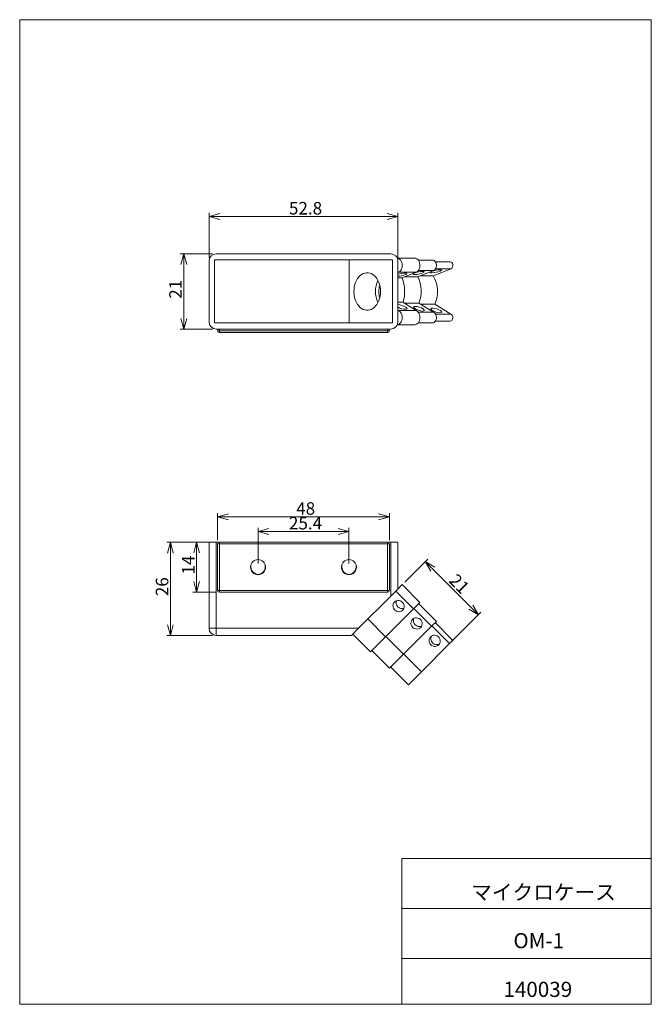
# Model space of a CAD drawing. Units: millimetres. Extents: x 20 to 197, y 10 to 285.
import ezdxf

# ---------------------------------------------------------------- set-up
doc = ezdxf.new("R2010")
doc.units = ezdxf.units.MM
doc.styles.add('SLDTEXTSTYLE0', font='TXT', dxfattribs={"width": 0.7, "bigfont": 'bigfont'})
doc.dimstyles.new('SLDDIMSTYLE0', dxfattribs={"dimtxt": 3.5, "dimasz": 3, "dimexe": 0, "dimexo": 0.0625, "dimgap": 0.875, "dimtad": 3, "dimdec": 1, "dimzin": 12, "dimdsep": 46, "dimtxsty": 'SLDTEXTSTYLE0', "dimblk1": 'OPEN30', "dimblk2": 'OPEN30', "dimsah": 1, "dimcen": 0.09, "dimadec": 0, "dimazin": 0, "dimtfac": 1, "dimtdec": 3, "dimtofl": 0, "dimtmove": 0, "dimatfit": 3, "dimldrblk": 'OPEN30', "dimfxl": 1, "dimtolj": 1, "dimtzin": 12, "dimarcsym": 0})

# ---------------------------------------------------------------- blocks, each defined once
blk = doc.blocks.new('_Open30')
at = {"color": 0, "linetype": 'ByBlock', "lineweight": -2}
for p, q in [((-1, 0.267949), (0, 0)), ((0, 0), (-1, -0.267949)), ((0, 0), (-1, 0))]:
    blk.add_line(p, q, dxfattribs=at)
blk = doc.blocks.new('*D1')
at = {"color": 7, "linetype": 'Continuous', "lineweight": 0}
for p, q in [((72.17, 139.03), (61.37, 139.03)), ((62.37, 139.03), (62.37, 113.03)), ((74.17, 113.03), (61.37, 113.03))]:
    blk.add_line(p, q, dxfattribs=at)
at = {"color": 7, "linetype": 'Continuous', "lineweight": 0, "xscale": 3, "yscale": 3}
for p, rotation in [((62.37, 139.03, -0.4), 90), ((62.37, 113.03, -0.4), 270)]:
    blk.add_blockref('_Open30', p, dxfattribs=dict(at, rotation=rotation))
at = {"color": 7, "linetype": 'Continuous', "lineweight": 0, "insert": (58.3, 123.99), "char_height": 3.5, "attachment_point": 1, "rotation": 90, "style": 'SLDTEXTSTYLE0'}
blk.add_mtext('26', dxfattribs=at)
blk = doc.blocks.new('*D3')
at = {"color": 7, "linetype": 'Continuous', "lineweight": 0}
for p, q in [((86.87, 133.09), (86.87, 143.05)), ((112.27, 133.09), (112.27, 143.05)), ((86.87, 142.05), (112.27, 142.05))]:
    blk.add_line(p, q, dxfattribs=at)
at = {"color": 7, "linetype": 'Continuous', "lineweight": 0, "xscale": 3, "yscale": 3}
for p, rotation in [((86.87, 142.05, -0.4), 180), ((112.27, 142.05, -0.4), 360)]:
    blk.add_blockref('_Open30', p, dxfattribs=dict(at, rotation=rotation))
at = {"color": 7, "linetype": 'Continuous', "lineweight": 0, "insert": (95.5, 146.13), "char_height": 3.5, "attachment_point": 1, "style": 'SLDTEXTSTYLE0'}
blk.add_mtext('25.4', dxfattribs=at)
blk = doc.blocks.new('*D4')
at = {"color": 7, "linetype": 'Continuous', "lineweight": 0}
for p, q in [((127.86, 127.92), (134.32, 134.37)), ((133.61, 133.67), (148.46, 118.82)), ((136.38, 106.73), (149.16, 119.52))]:
    blk.add_line(p, q, dxfattribs=at)
at = {"color": 7, "linetype": 'Continuous', "lineweight": 0, "xscale": 3, "yscale": 3}
for p, rotation in [((133.61, 133.67, -0.4), 135), ((148.46, 118.82, -0.4), 315)]:
    blk.add_blockref('_Open30', p, dxfattribs=dict(at, rotation=rotation))
at = {"color": 7, "linetype": 'Continuous', "lineweight": 0, "insert": (142.47, 130.56), "char_height": 3.5, "attachment_point": 1, "rotation": 315, "style": 'SLDTEXTSTYLE0'}
blk.add_mtext('21', dxfattribs=at)
blk = doc.blocks.new('*D5')
at = {"color": 7, "linetype": 'Continuous', "lineweight": 0}
for p, q in [((75.07, 139.09), (68.69, 139.09)), ((69.69, 139.09), (69.69, 125.09)), ((75.07, 125.09), (68.69, 125.09))]:
    blk.add_line(p, q, dxfattribs=at)
at = {"color": 7, "linetype": 'Continuous', "lineweight": 0, "xscale": 3, "yscale": 3}
for p, rotation in [((69.69, 139.09, -0.4), 90), ((69.69, 125.09, -0.4), 270)]:
    blk.add_blockref('_Open30', p, dxfattribs=dict(at, rotation=rotation))
at = {"color": 7, "linetype": 'Continuous', "lineweight": 0, "insert": (65.62, 130.05), "char_height": 3.5, "attachment_point": 1, "rotation": 90, "style": 'SLDTEXTSTYLE0'}
blk.add_mtext('14', dxfattribs=at)
blk = doc.blocks.new('*D6')
at = {"color": 7, "linetype": 'Continuous', "lineweight": 0}
for p, q in [((75.57, 139.59), (75.57, 147.15)), ((75.57, 146.15), (123.57, 146.15)), ((123.57, 139.59), (123.57, 147.15))]:
    blk.add_line(p, q, dxfattribs=at)
at = {"color": 7, "linetype": 'Continuous', "lineweight": 0, "xscale": 3, "yscale": 3, "rotation": 180}
blk.add_blockref('_Open30', (75.57, 146.15, -0.4), dxfattribs=at)
at = {"color": 7, "linetype": 'Continuous', "lineweight": 0, "xscale": 3, "yscale": 3}
blk.add_blockref('_Open30', (123.57, 146.15, -0.4), dxfattribs=at)
at = {"color": 7, "linetype": 'Continuous', "lineweight": 0, "insert": (97.53, 150.23), "char_height": 3.5, "attachment_point": 1, "style": 'SLDTEXTSTYLE0'}
blk.add_mtext('48', dxfattribs=at)
blk = doc.blocks.new('*D7')
at = {"color": 7, "linetype": 'Continuous', "lineweight": 0}
for p, q in [((74.17, 219.59), (65.13, 219.59)), ((66.13, 198.59), (66.13, 219.59)), ((74.17, 198.59), (65.13, 198.59))]:
    blk.add_line(p, q, dxfattribs=at)
at = {"color": 7, "linetype": 'Continuous', "lineweight": 0, "xscale": 3, "yscale": 3}
for p, rotation in [((66.13, 219.59, -2.71), 90), ((66.13, 198.59, -2.71), 270)]:
    blk.add_blockref('_Open30', p, dxfattribs=dict(at, rotation=rotation))
at = {"color": 7, "linetype": 'Continuous', "lineweight": 0, "insert": (62.06, 207.06), "char_height": 3.5, "attachment_point": 1, "rotation": 90, "style": 'SLDTEXTSTYLE0'}
blk.add_mtext('21', dxfattribs=at)
blk = doc.blocks.new('*D8')
at = {"color": 7, "linetype": 'Continuous', "lineweight": 0}
for p, q in [((73.17, 218.59), (73.17, 231.02)), ((125.97, 218.59), (125.97, 231.02)), ((73.17, 230.02), (125.97, 230.02))]:
    blk.add_line(p, q, dxfattribs=at)
at = {"color": 7, "linetype": 'Continuous', "lineweight": 0, "xscale": 3, "yscale": 3, "rotation": 180}
blk.add_blockref('_Open30', (73.17, 230.02, -2.71), dxfattribs=at)
at = {"color": 7, "linetype": 'Continuous', "lineweight": 0, "xscale": 3, "yscale": 3}
blk.add_blockref('_Open30', (125.97, 230.02, -2.71), dxfattribs=at)
at = {"color": 7, "linetype": 'Continuous', "lineweight": 0, "insert": (95.5, 234.09), "char_height": 3.5, "attachment_point": 1, "style": 'SLDTEXTSTYLE0'}
blk.add_mtext('52.8', dxfattribs=at)

msp = doc.modelspace()

# ---------------------------------------------------------------- linework, layer by layer
at = {"color": 7, "linetype": 'Continuous', "lineweight": 0}
for p, q in [((20.26, 285), (196.76, 285)), ((20.26, 285), (20.26, 10)), ((196.76, 285), (196.76, 10)), ((73.17, 217.59), (73.17, 200.59)), ((124.47, 217.89), (74.67, 217.89)), ((74.67, 217.89), (74.67, 200.29)), ((123.97, 219.59), (75.17, 219.59)), ((112.35, 217.89), (112.35, 200.29)), ((124.47, 217.89), (124.47, 200.29)), ((130.69, 218.37), (125.81, 218.37)), ((125.97, 200.59), (125.97, 217.59)), ((135.64, 217.87), (131.62, 217.87)), ((140.59, 217.37), (136.43, 217.37)), ((135.94, 214.93), (131.48, 213.19)), ((135.94, 214.93), (131.67, 214.93)), ((140.79, 215.41), (135.82, 213.47)), ((140.79, 215.41), (136.45, 215.41)), ((126.13, 214.45), (125.97, 214.38)), ((127.09, 212.89), (125.97, 212.89)), ((131.08, 214.45), (126.13, 214.45)), ((131.08, 214.45), (127.09, 212.89)), ((131.48, 213.19), (127.86, 213.19)), ((135.82, 213.47), (132.19, 213.47)), ((127.37, 206.06), (125.97, 206.06)), ((125.97, 203.84), (126.13, 203.74)), ((131.08, 203.74), (126.13, 203.74)), ((127.37, 206.06), (131.08, 203.74)), ((131.84, 205.81), (127.76, 205.81)), ((131.84, 205.81), (135.91, 203.27)), ((136.28, 205.58), (132.21, 205.58)), ((136.28, 205.58), (140.75, 202.79)), ((135.91, 203.27), (131.66, 203.27)), ((136.43, 200.82), (140.59, 200.82)), ((140.75, 202.79), (136.45, 202.79)), ((124.47, 200.29), (74.67, 200.29)), ((75.17, 198.59), (123.97, 198.59)), ((75.57, 198.09), (76.07, 198.09)), ((76.07, 198.09), (76.07, 198.59)), ((76.07, 197.59), (76.07, 198.09)), ((76.07, 198.09), (123.07, 198.09)), ((123.07, 198.09), (123.07, 198.59)), ((123.07, 197.59), (123.07, 198.09)), ((123.07, 198.09), (123.57, 198.09)), ((125.81, 199.82), (130.69, 199.82)), ((131.62, 200.32), (135.64, 200.32)), ((123.07, 197.59), (76.07, 197.59)), ((73.17, 115.03), (73.17, 139.03)), ((73.17, 139.03), (75.17, 139.03)), ((75.17, 139.03), (75.17, 115.03)), ((75.17, 139.03), (75.84, 139.03)), ((76.07, 138.59), (75.57, 138.59)), ((75.57, 125.59), (75.57, 138.59)), ((76.07, 138.59), (76.07, 139.09)), ((76.07, 139.09), (123.07, 139.09)), ((76.07, 138.59), (76.07, 125.59)), ((123.07, 138.59), (76.07, 138.59)), ((123.07, 138.59), (123.07, 139.09)), ((123.07, 125.59), (123.07, 138.59)), ((123.07, 138.59), (123.57, 138.59)), ((123.3, 139.03), (123.97, 139.03)), ((123.57, 138.59), (123.57, 125.59)), ((123.97, 124.03), (123.97, 139.03)), ((123.97, 139.03), (125.97, 139.03)), ((125.97, 139.03), (125.97, 126.03)), ((84.87, 132.73), (84.87, 132.06)), ((88.87, 132.1), (88.87, 132.73)), ((110.27, 132.1), (110.27, 132.73)), ((114.27, 132.73), (114.27, 132.06)), ((127.15, 127.21), (125.82, 125.87)), ((132.1, 122.26), (127.15, 127.21)), ((75.57, 125.59), (76.07, 125.59)), ((76.07, 125.59), (123.07, 125.59)), ((76.07, 125.09), (76.07, 125.59)), ((123.07, 125.09), (76.07, 125.09)), ((114.97, 115.03), (123.97, 124.03)), ((123.07, 125.09), (123.07, 125.59)), ((123.57, 125.59), (123.07, 125.59)), ((125.82, 125.87), (123.97, 124.03)), ((130.29, 120.45), (125.34, 125.4)), ((132.1, 122.26), (130.29, 120.45)), ((136.7, 116.96), (131.75, 121.91)), ((130.29, 120.45), (122.52, 112.67)), ((135.34, 115.6), (130.39, 120.55)), ((122.52, 112.67), (117.57, 117.62)), ((135.34, 115.6), (127.52, 107.77)), ((136.7, 116.96), (135.34, 115.6)), ((140.39, 110.75), (135.44, 115.7)), ((141.3, 111.65), (136.35, 116.6)), ((73.17, 115.03), (75.17, 115.03)), ((75.17, 115.03), (114.97, 115.03)), ((75.17, 113.03), (75.17, 115.03)), ((112.97, 113.03), (75.17, 113.03)), ((114.97, 115.03), (112.97, 113.03)), ((113.32, 113.38), (118.27, 108.43)), ((122.52, 112.67), (118.27, 108.43)), ((127.52, 107.77), (122.57, 112.72)), ((140.39, 110.75), (132.51, 102.87)), ((141.3, 111.65), (140.39, 110.75)), ((118.63, 108.78), (123.58, 103.84)), ((127.52, 107.77), (123.58, 103.84)), ((132.51, 102.87), (127.56, 107.82)), ((123.93, 104.19), (128.88, 99.24)), ((132.51, 102.87), (128.88, 99.24)), ((127.01, 50.75), (196.76, 50.75)), ((127.01, 50.75), (127.01, 10)), ((127.01, 36.75), (196.76, 36.75)), ((127.01, 22.75), (196.76, 22.75)), ((20.26, 10), (196.76, 10))]:
    msp.add_line(p, q, dxfattribs=at)
at = {"color": 7, "linetype": 'Continuous', "lineweight": 0, "flags": 128}
for points in [[(125.82, 218.36), (126.12, 218.3), (126.4, 218.14), (126.65, 217.9), (126.86, 217.58), (127.02, 217.22), (127.12, 216.81), (127.15, 216.38), (127.12, 215.95), (127.03, 215.54), (126.87, 215.17), (126.67, 214.86), (126.42, 214.61), (126.13, 214.45)], [(130.69, 218.37), (130.88, 218.35), (131.17, 218.25), (131.43, 218.07), (131.67, 217.81), (131.86, 217.49), (132, 217.12), (132.08, 216.72), (132.1, 216.3), (132.06, 215.89), (131.96, 215.5), (131.81, 215.14), (131.6, 214.84), (131.36, 214.6), (131.08, 214.45)], [(135.64, 217.87), (135.85, 217.84), (136.09, 217.72), (136.31, 217.53), (136.49, 217.27), (136.61, 216.96), (136.69, 216.61), (136.7, 216.25), (136.65, 215.9), (136.54, 215.57), (136.38, 215.29), (136.17, 215.07), (135.94, 214.93)], [(140.59, 217.37), (140.61, 217.37), (140.83, 217.31), (141.02, 217.16), (141.17, 216.93), (141.27, 216.65), (141.3, 216.34), (141.25, 216.03), (141.15, 215.76), (140.99, 215.54), (140.79, 215.41)], [(121.08, 209.09), (121.05, 208.43), (120.96, 207.79), (120.82, 207.16), (120.62, 206.56), (120.37, 206.01), (120.07, 205.5), (119.73, 205.05), (119.36, 204.66), (118.95, 204.34), (118.51, 204.1), (118.06, 203.94), (117.6, 203.85), (117.13, 203.85), (116.67, 203.94), (116.22, 204.1), (115.79, 204.34), (115.38, 204.66), (115, 205.05), (114.66, 205.5), (114.36, 206.01), (114.11, 206.56), (113.92, 207.16), (113.77, 207.79), (113.68, 208.43), (113.65, 209.09), (113.68, 209.75), (113.77, 210.4), (113.92, 211.03), (114.11, 211.62), (114.36, 212.18), (114.66, 212.69), (115, 213.14), (115.38, 213.53), (115.79, 213.84), (116.22, 214.09), (116.67, 214.25), (117.13, 214.33), (117.6, 214.33), (118.06, 214.25), (118.51, 214.09), (118.95, 213.84), (119.36, 213.53), (119.73, 213.14), (120.07, 212.69), (120.37, 212.18), (120.62, 211.62), (120.82, 211.03), (120.96, 210.4), (121.05, 209.75), (121.08, 209.09)], [(126.13, 203.74), (126.42, 203.57), (126.67, 203.33), (126.87, 203.01), (127.03, 202.64), (127.12, 202.23), (127.15, 201.8), (127.12, 201.38), (127.02, 200.97), (126.86, 200.6), (126.65, 200.29), (126.4, 200.05), (126.12, 199.89), (125.82, 199.82)], [(131.08, 203.74), (131.36, 203.58), (131.6, 203.34), (131.81, 203.04), (131.96, 202.69), (132.06, 202.29), (132.1, 201.88), (132.08, 201.46), (132, 201.06), (131.86, 200.69), (131.67, 200.37), (131.43, 200.12), (131.17, 199.94), (130.88, 199.84), (130.69, 199.82)], [(135.91, 203.27), (136.15, 203.13), (136.36, 202.92), (136.53, 202.64), (136.64, 202.31), (136.69, 201.96), (136.69, 201.59), (136.62, 201.24), (136.49, 200.92), (136.31, 200.66), (136.1, 200.46), (135.85, 200.35), (135.64, 200.32)], [(140.75, 202.79), (140.94, 202.69), (141.1, 202.51), (141.22, 202.27), (141.28, 202), (141.29, 201.71), (141.24, 201.43), (141.13, 201.18), (140.98, 200.99), (140.8, 200.86), (140.59, 200.82), (140.59, 200.82)], [(126.12, 119.66), (126.48, 119.69), (126.83, 119.8), (127.13, 119.99), (127.38, 120.24), (127.56, 120.55), (127.67, 120.89), (127.69, 121.26), (127.62, 121.62), (127.48, 121.96), (127.26, 122.26), (126.98, 122.5), (126.66, 122.68), (126.3, 122.78), (125.94, 122.79), (125.59, 122.72), (125.26, 122.57), (124.98, 122.35), (124.76, 122.07), (124.62, 121.74), (124.56, 121.38), (124.58, 121.02), (124.68, 120.67), (124.86, 120.34), (125.11, 120.07), (125.42, 119.86), (125.76, 119.72), (126.12, 119.66)], [(131.17, 117.95), (131.53, 117.89), (131.87, 117.75), (132.18, 117.54), (132.43, 117.26), (132.61, 116.94), (132.72, 116.59), (132.74, 116.22), (132.67, 115.87), (132.53, 115.54), (132.31, 115.26), (132.03, 115.03), (131.71, 114.88), (131.35, 114.81), (130.99, 114.83), (130.63, 114.93), (130.31, 115.1), (130.03, 115.35), (129.81, 115.65), (129.67, 115.99), (129.6, 116.35), (129.63, 116.71), (129.73, 117.06), (129.91, 117.37), (130.16, 117.62), (130.47, 117.81), (130.81, 117.92), (131.17, 117.95)], [(136.22, 113.09), (136.58, 113.04), (136.92, 112.9), (137.23, 112.69), (137.48, 112.41), (137.66, 112.09), (137.76, 111.74), (137.78, 111.37), (137.72, 111.02), (137.58, 110.69), (137.36, 110.41), (137.08, 110.18), (136.76, 110.03), (136.4, 109.96), (136.04, 109.98), (135.68, 110.08), (135.36, 110.25), (135.08, 110.5), (134.86, 110.8), (134.72, 111.14), (134.65, 111.5), (134.67, 111.86), (134.78, 112.21), (134.96, 112.51), (135.21, 112.77), (135.51, 112.96), (135.86, 113.07), (136.22, 113.09)]]:
    msp.add_lwpolyline(points, dxfattribs=at)
at = {"color": 7, "linetype": 'Continuous', "lineweight": 0}
for centre in [(86.87, 132.09), (112.27, 132.09)]:
    msp.add_circle(centre, 2.1, dxfattribs=at)
for centre, radius, start, end in [((75.17, 217.59), 2, 90, 180), ((123.97, 217.59), 2, 0, 90), ((126.65, 209.09), 6.99, 153.8477, 206.1523), ((117.59, 209.08), 10.24, 342.825, 21.8197), ((123.01, 209.08), 9.41, 339.6854, 25.8889), ((128.42, 209.07), 8.6, 336.0781, 30.7278), ((126.37, 209.09), 5.77, 162.5368, 197.4632), ((75.17, 200.59), 2, 180, 270), ((76.07, 198.09), 0.5, 90, 180), ((76.07, 198.09), 0.5, 180, 270), ((123.07, 198.09), 0.5, 0, 90), ((123.07, 198.09), 0.5, 270, 0), ((123.97, 200.59), 2, 270, 0), ((76.07, 138.59), 0.5, 90, 180), ((123.07, 138.59), 0.5, 0, 90), ((86.87, 132.09), 2, 180.8374, 0.2787), ((112.27, 132.09), 2, 179.7213, 359.1626), ((76.07, 125.59), 0.5, 180, 270), ((123.07, 125.59), 0.5, 270, 0), ((75.17, 115.03), 2, 180, 270)]:
    msp.add_arc(centre, radius, start, end, dxfattribs=at)
for centre, major_axis, ratio in [((131.76, 214.26), (1.57, 0.31), 0.188095), ((136.61, 214.74), (1.57, 0.31), 0.188095), ((131.83, 204.27), (1.53, -0.48), 0.285594), ((136.68, 203.79), (1.53, -0.48), 0.285594)]:
    msp.add_ellipse(centre, major_axis=major_axis, ratio=ratio, dxfattribs=at)
for centre, major_axis, ratio, start_param, end_param in [((126.9, 213.78), (1.57, 0.31), 0.188095, 4.03917, 8.453822), ((126.98, 204.76), (1.53, -0.48), 0.285594, 5.547563, 8.656809), ((126.98, 204.76), (1.53, -0.48), 0.285594, 4.089309, 5.547563), ((126.98, 122.08), (1.13, -1.13), 0.922855, 3.554684, 5.870094), ((131.83, 117.04), (1.13, -1.13), 0.922855, 3.455138, 5.96964), ((136.68, 111.99), (1.13, -1.13), 0.922855, 3.358718, 6.06606)]:
    msp.add_ellipse(centre, major_axis=major_axis, ratio=ratio, start_param=start_param, end_param=end_param, dxfattribs=at)

# ---------------------------------------------------------------- texts
at = {"color": 7, "linetype": 'Continuous', "lineweight": 0, "char_height": 4.233, "attachment_point": 1, "style": 'SLDTEXTSTYLE0'}
for s, insert in [('マイクロケース', (146.43, 43.41)), ('OM-1', (158.22, 29.89)), ('140039', (155.42, 16.29))]:
    msp.add_mtext(s, dxfattribs=dict(at, insert=insert))

# ---------------------------------------------------------------- dimensions: what is measured, and where the dimension line sits
at = {"color": 7, "linetype": 'Continuous', "lineweight": 0}
for base, p1, p2, picture, middle in [((125.97, 230.02), (73.17, 217.59), (125.97, 217.59), '*D8', (99.57, 230.02)), ((123.57, 146.15), (75.57, 138.59), (123.57, 138.59), '*D6', (99.57, 146.15)), ((112.27, 142.05), (86.87, 132.09), (112.27, 132.09), '*D3', (99.57, 142.05))]:
    dim = msp.add_linear_dim(base=base, p1=p1, p2=p2, dimstyle='SLDDIMSTYLE0', override={"dimtxt": 3.5, "dimasz": 3, "dimexe": 1, "dimexo": 1, "dimgap": 1.524, "dimtad": 3, "dimtih": 0, "dimtoh": 0, "dimzin": 12, "dimtzin": 12}, dxfattribs=at)
    dim.commit()
    dim.dimension.update_dxf_attribs({"geometry": picture, "text_midpoint": middle, "dimtype": 160})
for base, p1, p2, angle, picture, middle in [((66.13, 219.59), (75.17, 198.59), (75.17, 219.59), 90, '*D7', (66.13, 209.09)), ((62.37, 113.03), (73.17, 139.03), (75.17, 113.03), 90, '*D1', (62.37, 126.03)), ((69.69, 125.09), (76.07, 139.09), (76.07, 125.09), 90, '*D5', (69.69, 132.09)), ((148.46, 118.82), (127.15, 127.21), (135.67, 106.03), 315, '*D4', (141.03, 126.24))]:
    dim = msp.add_linear_dim(base=base, p1=p1, p2=p2, angle=angle, dimstyle='SLDDIMSTYLE0', override={"dimtxt": 3.5, "dimasz": 3, "dimexe": 1, "dimexo": 1, "dimgap": 1.524, "dimtad": 3, "dimtih": 0, "dimtoh": 0, "dimzin": 12, "dimtzin": 12}, dxfattribs=at)
    dim.commit()
    dim.dimension.update_dxf_attribs({"geometry": picture, "text_midpoint": middle, "dimtype": 160})

doc.saveas('drawing.dxf')
